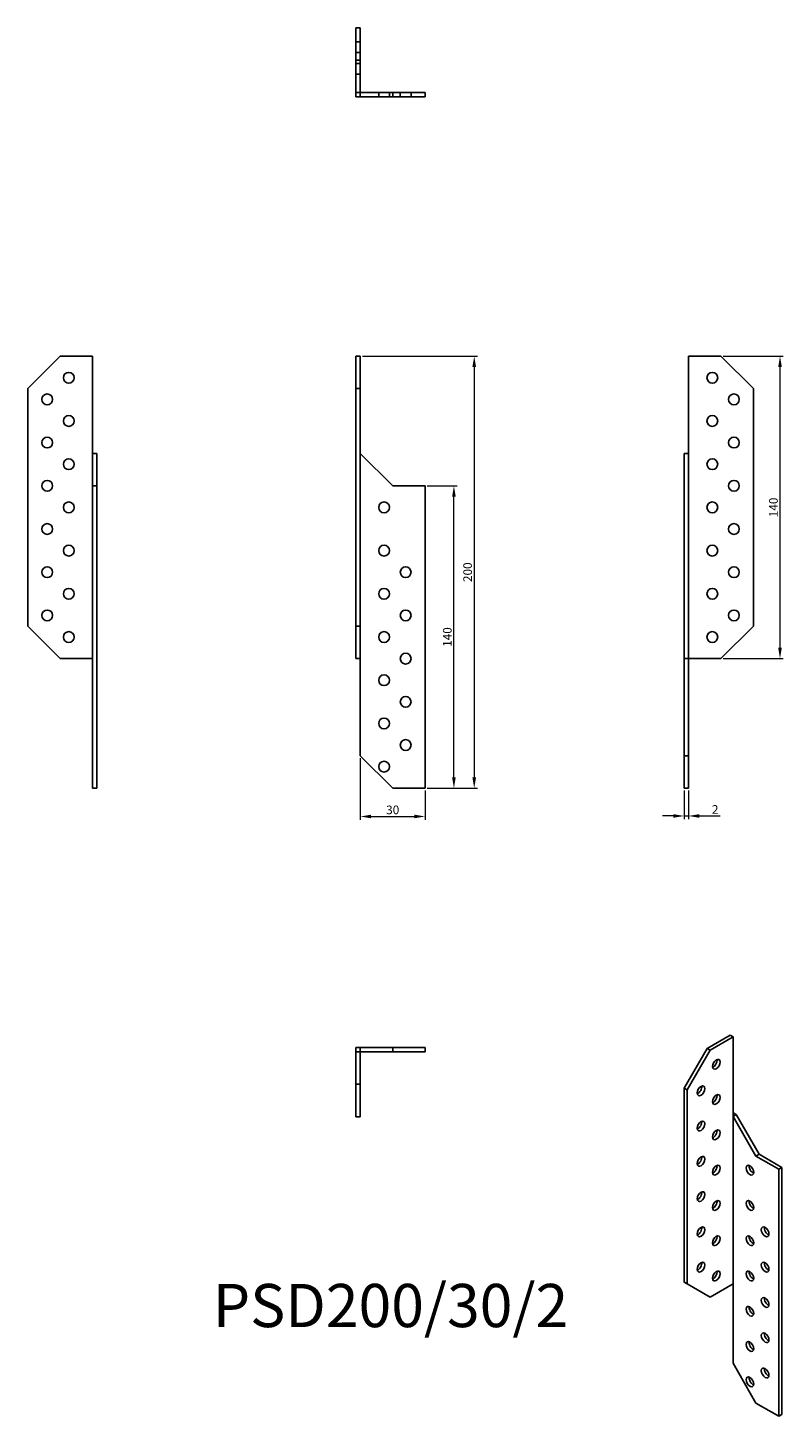
# Model space of a CAD drawing. Units: millimetres. Extents: x 413 to 763, y 45 to 688.
import ezdxf

# ---------------------------------------------------------------- set-up
doc = ezdxf.new("R2010")
doc.units = ezdxf.units.MM
for name, color, linetype, lineweight in [('Dimensions', 1, 'Continuous', 20), ('Part', 7, 'Continuous', 25), ('Text', 7, 'Continuous', 25)]:
    doc.layers.add(name, color=color, linetype=linetype, lineweight=lineweight)
doc.layers.add('Hidden', color=6, linetype='Continuous', lineweight=25, true_color=0xff00ff)
doc.styles.add('EU_style', font='arial.ttf')
doc.dimstyles.new('Dim_2D', dxfattribs={"dimtxt": 4, "dimasz": 5, "dimexe": 1.5, "dimexo": 1, "dimgap": 1, "dimtad": 1, "dimdec": 1, "dimdsep": 46, "dimtxsty": 'EU_style', "dimcen": 2.5, "dimclrd": 256, "dimclre": 256, "dimclrt": 256, "dimadec": 0, "dimazin": 0, "dimtfac": 1, "dimtdec": 1, "dimtmove": 0, "dimatfit": 3, "dimfxl": 1, "dimtolj": 1, "dimtzin": 0, "dimlwd": -1, "dimlwe": -1, "dimarcsym": 0})

# ---------------------------------------------------------------- blocks, each defined once
blk = doc.blocks.new('*D9')
at = {"layer": 'Defpoints', "color": 0, "transparency": 16777216}
for p in [(566.97, 350.73), (596.97, 335.73), (596.97, 322.67)]:
    blk.add_point(p, dxfattribs=at)
at = {"layer": 'Dimensions', "transparency": 16777216}
for p, q in [((566.97, 349.73), (566.97, 321.17)), ((596.97, 334.73), (596.97, 321.17)), ((571.97, 322.67), (591.97, 322.67))]:
    blk.add_line(p, q, dxfattribs=at)
for points in [[(571.97, 323.5), (571.97, 321.84), (566.97, 322.67)], [(591.97, 323.5), (591.97, 321.84), (596.97, 322.67)]]:
    blk.add_solid(points, dxfattribs=at)
at = {"layer": 'Dimensions', "transparency": 16777216, "insert": (581.97, 325.71), "char_height": 4, "attachment_point": 5, "style": 'EU_style'}
blk.add_mtext('\\A1;30', dxfattribs=at)
blk = doc.blocks.new('*D10')
at = {"layer": 'Defpoints', "color": 0, "transparency": 16777216}
for p in [(596.97, 475.73), (610.32, 475.73), (596.97, 335.73)]:
    blk.add_point(p, dxfattribs=at)
at = {"layer": 'Dimensions', "transparency": 16777216}
for p, q in [((597.97, 475.73), (611.82, 475.73)), ((610.32, 340.73), (610.32, 470.73)), ((597.97, 335.73), (611.82, 335.73))]:
    blk.add_line(p, q, dxfattribs=at)
for points in [[(609.48, 470.73), (611.15, 470.73), (610.32, 475.73)], [(609.48, 340.73), (611.15, 340.73), (610.32, 335.73)]]:
    blk.add_solid(points, dxfattribs=at)
at = {"layer": 'Dimensions', "transparency": 16777216, "insert": (607.27, 405.73), "char_height": 4, "attachment_point": 5, "rotation": 90, "style": 'EU_style'}
blk.add_mtext('\\A1;140', dxfattribs=at)
blk = doc.blocks.new('*D11')
at = {"layer": 'Defpoints', "color": 0, "transparency": 16777216}
for p in [(566.97, 535.73), (596.97, 335.73), (619.72, 335.73)]:
    blk.add_point(p, dxfattribs=at)
at = {"layer": 'Dimensions', "transparency": 16777216}
for p, q in [((567.97, 535.73), (621.22, 535.73)), ((619.72, 530.73), (619.72, 340.73)), ((597.97, 335.73), (621.22, 335.73))]:
    blk.add_line(p, q, dxfattribs=at)
for points in [[(618.88, 530.73), (620.55, 530.73), (619.72, 535.73)], [(618.88, 340.73), (620.55, 340.73), (619.72, 335.73)]]:
    blk.add_solid(points, dxfattribs=at)
at = {"layer": 'Dimensions', "transparency": 16777216, "insert": (616.67, 435.73), "char_height": 4, "attachment_point": 5, "rotation": 90, "style": 'EU_style'}
blk.add_mtext('\\A1;200', dxfattribs=at)
blk = doc.blocks.new('*D12')
at = {"layer": 'Defpoints', "color": 0, "transparency": 16777216}
for p in [(733.97, 535.73), (761.32, 535.73), (733.97, 395.73)]:
    blk.add_point(p, dxfattribs=at)
at = {"layer": 'Dimensions', "transparency": 16777216}
for p, q in [((734.97, 535.73), (762.82, 535.73)), ((761.32, 400.73), (761.32, 530.73)), ((734.97, 395.73), (762.82, 395.73))]:
    blk.add_line(p, q, dxfattribs=at)
for points in [[(760.49, 530.73), (762.15, 530.73), (761.32, 535.73)], [(760.49, 400.73), (762.15, 400.73), (761.32, 395.73)]]:
    blk.add_solid(points, dxfattribs=at)
at = {"layer": 'Dimensions', "transparency": 16777216, "insert": (758.28, 465.73), "char_height": 4, "attachment_point": 5, "rotation": 90, "style": 'EU_style'}
blk.add_mtext('\\A1;140', dxfattribs=at)
blk = doc.blocks.new('*D13')
at = {"layer": 'Defpoints', "color": 0, "transparency": 16777216}
for p in [(716.97, 335.73), (718.97, 335.73), (718.97, 322.91)]:
    blk.add_point(p, dxfattribs=at)
at = {"layer": 'Dimensions', "transparency": 16777216}
for p, q in [((716.97, 334.73), (716.97, 321.41)), ((718.97, 334.73), (718.97, 321.41)), ((711.97, 322.91), (706.97, 322.91)), ((716.97, 322.91), (718.97, 322.91)), ((723.97, 322.91), (733.62, 322.91))]:
    blk.add_line(p, q, dxfattribs=at)
for points in [[(711.97, 323.74), (711.97, 322.07), (716.97, 322.91)], [(723.97, 323.74), (723.97, 322.07), (718.97, 322.91)]]:
    blk.add_solid(points, dxfattribs=at)
at = {"layer": 'Dimensions', "transparency": 16777216, "insert": (731.29, 325.92), "char_height": 4, "attachment_point": 5, "style": 'EU_style'}
blk.add_mtext('\\A1;2', dxfattribs=at)

msp = doc.modelspace()

# ---------------------------------------------------------------- linework, layer by layer
at = {"layer": 'Hidden'}
for p, q in [((564.97, 681.23), (566.97, 681.23)), ((564.97, 676.23), (566.97, 676.23)), ((564.97, 671.23), (566.97, 671.23)), ((564.97, 666.23), (566.97, 666.23)), ((566.97, 657.73), (564.97, 657.73)), ((575.47, 655.73), (575.47, 657.73)), ((580.47, 655.73), (580.47, 657.73)), ((585.47, 655.73), (585.47, 657.73)), ((590.47, 655.73), (590.47, 657.73)), ((718.97, 395.73), (718.97, 490.73))]:
    msp.add_line(p, q, dxfattribs=at)
at = {"layer": 'Part'}
for p, q in [((564.97, 672.73), (564.97, 687.73)), ((564.97, 687.73), (566.97, 687.73)), ((566.97, 687.73), (566.97, 672.73)), ((564.97, 672.73), (566.97, 672.73)), ((564.97, 655.73), (564.97, 672.73)), ((566.97, 672.73), (566.97, 657.73)), ((566.97, 655.73), (564.97, 655.73)), ((566.97, 657.73), (581.97, 657.73)), ((566.97, 655.73), (566.97, 657.73)), ((581.97, 655.73), (566.97, 655.73)), ((581.97, 657.73), (596.97, 657.73)), ((581.97, 655.73), (581.97, 657.73)), ((596.97, 655.73), (581.97, 655.73)), ((596.97, 655.73), (596.97, 657.73)), ((427.97, 535.73), (412.97, 520.73)), ((442.97, 535.73), (427.97, 535.73)), ((442.97, 490.73), (442.97, 535.73)), ((564.97, 520.73), (564.97, 535.73)), ((564.97, 535.73), (566.97, 535.73)), ((566.97, 535.73), (566.97, 520.73)), ((733.97, 535.73), (718.97, 535.73)), ((718.97, 535.73), (718.97, 490.73)), ((748.97, 520.73), (733.97, 535.73)), ((412.97, 520.73), (412.97, 410.73)), ((564.97, 520.73), (566.97, 520.73)), ((564.97, 410.73), (564.97, 520.73)), ((566.97, 520.73), (566.97, 410.73)), ((748.97, 410.73), (748.97, 520.73)), ((442.97, 475.73), (442.97, 490.73)), ((444.97, 490.73), (442.97, 490.73)), ((444.97, 490.73), (444.97, 475.73)), ((581.97, 475.73), (566.97, 490.73)), ((716.97, 490.73), (718.97, 490.73)), ((716.97, 395.73), (716.97, 490.73)), ((442.97, 335.73), (442.97, 475.73)), ((444.97, 475.73), (442.97, 475.73)), ((444.97, 475.73), (444.97, 335.73)), ((596.97, 475.73), (581.97, 475.73)), ((596.97, 335.73), (596.97, 475.73)), ((412.97, 410.73), (427.97, 395.73)), ((564.97, 395.73), (564.97, 410.73)), ((564.97, 410.73), (566.97, 410.73)), ((566.97, 410.73), (566.97, 395.73)), ((733.97, 395.73), (748.97, 410.73)), ((427.97, 395.73), (442.97, 395.73)), ((564.97, 395.73), (566.97, 395.73)), ((566.97, 395.73), (566.97, 350.73)), ((716.97, 350.73), (716.97, 395.73)), ((716.97, 395.73), (733.97, 395.73)), ((718.97, 395.73), (718.97, 350.73)), ((566.97, 350.73), (581.97, 335.73)), ((716.97, 335.73), (716.97, 350.73)), ((716.97, 350.73), (718.97, 350.73)), ((718.97, 350.73), (718.97, 335.73)), ((444.97, 335.73), (442.97, 335.73)), ((581.97, 335.73), (596.97, 335.73)), ((716.97, 335.73), (718.97, 335.73)), ((727.57, 215.32), (738.18, 221.44)), ((739.59, 220.62), (728.99, 214.5)), ((738.18, 221.44), (739.59, 220.62)), ((739.59, 183.88), (739.59, 220.62)), ((564.97, 215.73), (566.97, 215.73)), ((564.97, 215.73), (564.97, 213.73)), ((564.97, 198.73), (564.97, 213.73)), ((564.97, 213.73), (566.97, 213.73)), ((566.97, 215.73), (566.97, 213.73)), ((566.97, 215.73), (581.97, 215.73)), ((566.97, 213.73), (566.97, 198.73)), ((581.97, 213.73), (566.97, 213.73)), ((581.97, 215.73), (581.97, 213.73)), ((581.97, 215.73), (596.97, 215.73)), ((596.97, 213.73), (581.97, 213.73)), ((596.97, 215.73), (596.97, 213.73)), ((716.97, 196.95), (727.57, 215.32)), ((728.99, 214.5), (718.38, 196.13)), ((727.57, 215.32), (728.99, 214.5)), ((564.97, 183.73), (564.97, 198.73)), ((564.97, 198.73), (566.97, 198.73)), ((566.97, 198.73), (566.97, 183.73)), ((716.97, 196.95), (718.38, 196.13)), ((716.97, 107.13), (716.97, 196.95)), ((718.38, 196.13), (718.38, 106.31)), ((564.97, 183.73), (566.97, 183.73)), ((739.59, 185.51), (741.01, 184.7)), ((741.01, 184.7), (739.59, 183.88)), ((750.2, 165.51), (739.59, 183.88)), ((739.59, 183.88), (739.59, 106.31)), ((741.01, 184.7), (751.62, 166.33)), ((751.62, 166.33), (750.2, 165.51)), ((760.81, 159.39), (750.2, 165.51)), ((751.62, 166.33), (762.22, 160.2)), ((762.22, 160.2), (760.81, 159.39)), ((760.81, 45.08), (760.81, 159.39)), ((762.22, 160.2), (762.22, 45.89)), ((716.97, 107.13), (718.38, 106.31)), ((718.38, 106.31), (728.99, 100.19)), ((728.99, 100.19), (739.59, 106.31)), ((739.59, 106.31), (739.59, 69.57)), ((739.59, 69.57), (750.2, 51.2)), ((750.2, 51.2), (760.81, 45.08)), ((762.22, 45.89), (760.81, 45.08))]:
    msp.add_line(p, q, dxfattribs=at)
for centre in [(431.97, 525.73), (729.97, 525.73), (421.97, 515.73), (739.97, 515.73), (431.97, 505.73), (729.97, 505.73), (421.97, 495.73), (739.97, 495.73), (431.97, 485.73), (729.97, 485.73), (421.97, 475.73), (739.97, 475.73), (431.97, 465.73), (577.97, 465.73), (729.97, 465.73), (421.97, 455.73), (739.97, 455.73), (431.97, 445.73), (577.97, 445.73), (729.97, 445.73), (421.97, 435.73), (587.97, 435.73), (739.97, 435.73), (431.97, 425.73), (577.97, 425.73), (729.97, 425.73), (421.97, 415.73), (587.97, 415.73), (739.97, 415.73), (431.97, 405.73), (577.97, 405.73), (729.97, 405.73), (587.97, 395.73), (577.97, 385.73), (587.97, 375.73), (577.97, 365.73), (587.97, 355.73), (577.97, 345.73)]:
    msp.add_circle(centre, 2.5, dxfattribs=at)
for centre, major_axis in [((731.82, 207.97), (1.25, 2.17)), ((724.75, 195.72), (1.25, 2.17)), ((731.82, 191.64), (1.25, 2.17)), ((724.75, 179.39), (1.25, 2.17)), ((731.82, 175.31), (1.25, 2.17)), ((724.75, 163.06), (1.25, 2.17)), ((731.82, 158.98), (1.25, 2.17)), ((747.37, 158.98), (-1.25, 2.17)), ((724.75, 146.73), (1.25, 2.17)), ((731.82, 142.65), (1.25, 2.17)), ((747.37, 142.65), (-1.25, 2.17)), ((724.75, 130.4), (1.25, 2.17)), ((731.82, 126.32), (1.25, 2.17)), ((747.37, 126.32), (-1.25, 2.17)), ((754.44, 130.4), (-1.25, 2.17)), ((724.75, 114.07), (1.25, 2.17)), ((754.44, 114.07), (-1.25, 2.17)), ((731.82, 109.99), (1.25, 2.17)), ((747.37, 109.99), (-1.25, 2.17)), ((754.44, 97.74), (-1.25, 2.17)), ((747.37, 93.66), (-1.25, 2.17)), ((754.44, 81.41), (-1.25, 2.17)), ((747.37, 77.33), (-1.25, 2.17)), ((754.44, 65.08), (-1.25, 2.17)), ((747.37, 61), (-1.25, 2.17))]:
    msp.add_ellipse(centre, major_axis=major_axis, ratio=0.57735, dxfattribs=at)
for centre, major_axis in [((730.4, 208.79), (1.25, 2.17)), ((723.33, 196.54), (1.25, 2.17)), ((730.4, 192.46), (1.25, 2.17)), ((723.33, 180.21), (1.25, 2.17)), ((730.4, 176.13), (1.25, 2.17)), ((723.33, 163.88), (1.25, 2.17)), ((730.4, 159.8), (1.25, 2.17)), ((748.79, 159.8), (1.25, -2.17)), ((723.33, 147.55), (1.25, 2.17)), ((730.4, 143.47), (1.25, 2.17)), ((748.79, 143.47), (1.25, -2.17)), ((723.33, 131.22), (1.25, 2.17)), ((755.86, 131.22), (1.25, -2.17)), ((730.4, 127.14), (1.25, 2.17)), ((748.79, 127.14), (1.25, -2.17)), ((723.33, 114.89), (1.25, 2.17)), ((755.86, 114.89), (1.25, -2.17)), ((730.4, 110.81), (1.25, 2.17)), ((748.79, 110.81), (1.25, -2.17)), ((755.86, 98.56), (1.25, -2.17)), ((748.79, 94.48), (1.25, -2.17)), ((755.86, 82.23), (1.25, -2.17)), ((748.79, 78.15), (1.25, -2.17)), ((755.86, 65.9), (1.25, -2.17)), ((748.79, 61.82), (1.25, -2.17))]:
    msp.add_ellipse(centre, major_axis=major_axis, ratio=0.57735, start_param=3.742857, end_param=5.681921, dxfattribs=at)

# ---------------------------------------------------------------- texts
at = {"layer": 'Text', "insert": (580.97, 93.73), "char_height": 20, "width": 343.6746, "attachment_point": 5, "style": 'EU_style'}
msp.add_mtext('{PSD200/30/2}', dxfattribs=at)

# ---------------------------------------------------------------- dimensions: what is measured, and where the dimension line sits
at = {"layer": 'Dimensions'}
for base, p1, p2, picture, middle in [((619.72, 335.73), (566.97, 535.73), (596.97, 335.73), '*D11', (616.67, 435.73)), ((761.32, 535.73), (733.97, 395.73), (733.97, 535.73), '*D12', (758.28, 465.73)), ((610.32, 475.73), (596.97, 335.73), (596.97, 475.73), '*D10', (607.27, 405.73))]:
    dim = msp.add_linear_dim(base=base, p1=p1, p2=p2, angle=90, dimstyle='Dim_2D', dxfattribs=at)
    dim.commit()
    dim.dimension.update_dxf_attribs({"geometry": picture, "text_midpoint": middle})
for base, p1, p2, picture, middle in [((596.97, 322.67), (566.97, 350.73), (596.97, 335.73), '*D9', (581.97, 325.71)), ((718.97, 322.91), (716.97, 335.73), (718.97, 335.73), '*D13', (731.29, 325.92))]:
    dim = msp.add_linear_dim(base=base, p1=p1, p2=p2, dimstyle='Dim_2D', dxfattribs=at)
    dim.commit()
    dim.dimension.update_dxf_attribs({"geometry": picture, "text_midpoint": middle})

doc.saveas('drawing.dxf')
